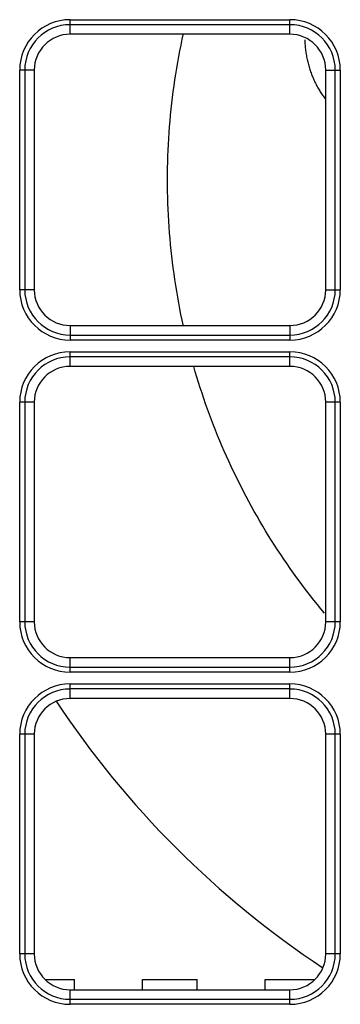
# Model space of a CAD drawing. Units: inches. Extents: x 0 to 7518, y 0 to 5362.
# Drawn here: x 2344 to 2376, y 1912 to 2008 of the extents above; entities that cross this region are included whole.
import ezdxf

# ---------------------------------------------------------------- set-up
doc = ezdxf.new("R2010")
doc.units = ezdxf.units.IN
doc.header["$MEASUREMENT"] = 0
doc.layers.add('LG-Product', color=3, linetype='Continuous')

msp = doc.modelspace()

# ---------------------------------------------------------------- linework, layer by layer
at = {"layer": 'LG-Product', "linetype": 'Continuous'}
for p, q in [((2349.094, 2007.97), (2349.094, 2008.463)), ((2349.094, 2008.463), (2370.594, 2008.463)), ((2349.094, 2007.039), (2349.094, 2007.97)), ((2370.594, 2007.97), (2349.094, 2007.97)), ((2370.594, 2007.97), (2370.594, 2008.463)), ((2370.594, 2007.039), (2370.594, 2007.97)), ((2370.594, 2007.039), (2349.094, 2007.039)), ((2344.663, 2003.539), (2344.17, 2003.539)), ((2344.17, 1982.039), (2344.17, 2003.539)), ((2345.594, 2003.539), (2344.663, 2003.539)), ((2344.663, 2003.539), (2344.663, 1982.039)), ((2345.594, 2003.539), (2345.594, 1982.039)), ((2374.094, 1982.039), (2374.094, 2003.539)), ((2374.094, 2003.539), (2375.024, 2003.539)), ((2375.024, 1982.039), (2375.024, 2003.539)), ((2375.024, 2003.539), (2375.517, 2003.539)), ((2375.517, 2003.539), (2375.517, 1982.039)), ((2344.663, 1982.039), (2344.17, 1982.039)), ((2345.594, 1982.039), (2344.663, 1982.039)), ((2374.094, 1982.039), (2375.024, 1982.039)), ((2375.024, 1982.039), (2375.517, 1982.039)), ((2349.094, 1978.539), (2349.094, 1977.609)), ((2349.094, 1978.539), (2370.594, 1978.539)), ((2370.594, 1978.539), (2370.594, 1977.609)), ((2349.094, 1977.609), (2349.094, 1977.116)), ((2349.094, 1977.609), (2370.594, 1977.609)), ((2370.594, 1977.116), (2349.094, 1977.116)), ((2370.594, 1977.609), (2370.594, 1977.116)), ((2349.094, 1975.47), (2349.094, 1975.963)), ((2349.094, 1975.963), (2370.594, 1975.963)), ((2349.094, 1974.539), (2349.094, 1975.47)), ((2370.594, 1975.47), (2349.094, 1975.47)), ((2370.594, 1975.47), (2370.594, 1975.963)), ((2370.594, 1974.539), (2370.594, 1975.47)), ((2370.594, 1974.539), (2349.094, 1974.539)), ((2344.663, 1971.039), (2344.17, 1971.039)), ((2344.17, 1949.539), (2344.17, 1971.039)), ((2345.594, 1971.039), (2344.663, 1971.039)), ((2344.663, 1971.039), (2344.663, 1949.539)), ((2345.594, 1971.039), (2345.594, 1949.539)), ((2375.024, 1971.039), (2374.094, 1971.039)), ((2374.094, 1949.539), (2374.094, 1971.039)), ((2375.024, 1949.539), (2375.024, 1971.039)), ((2375.517, 1971.039), (2375.024, 1971.039)), ((2375.517, 1971.039), (2375.517, 1949.539)), ((2344.663, 1949.539), (2344.17, 1949.539)), ((2345.594, 1949.539), (2344.663, 1949.539)), ((2375.024, 1949.539), (2374.094, 1949.539)), ((2375.517, 1949.539), (2375.024, 1949.539)), ((2349.094, 1946.039), (2370.594, 1946.039)), ((2349.094, 1945.109), (2349.094, 1946.039)), ((2370.594, 1945.109), (2370.594, 1946.039)), ((2349.094, 1945.109), (2370.594, 1945.109)), ((2349.094, 1944.616), (2349.094, 1945.109)), ((2370.594, 1944.616), (2349.094, 1944.616)), ((2370.594, 1944.616), (2370.594, 1945.109)), ((2349.094, 1942.97), (2349.094, 1943.463)), ((2349.094, 1943.463), (2370.594, 1943.463)), ((2370.594, 1942.97), (2370.594, 1943.463)), ((2349.094, 1942.039), (2349.094, 1942.97)), ((2370.594, 1942.97), (2349.094, 1942.97)), ((2370.594, 1942.039), (2370.594, 1942.97)), ((2370.594, 1942.039), (2349.094, 1942.039)), ((2344.663, 1938.539), (2344.17, 1938.539)), ((2344.17, 1917.039), (2344.17, 1938.539)), ((2345.594, 1938.539), (2344.663, 1938.539)), ((2344.663, 1938.539), (2344.663, 1917.039)), ((2345.594, 1938.539), (2345.594, 1917.039)), ((2374.094, 1917.039), (2374.094, 1938.539)), ((2375.024, 1938.539), (2374.094, 1938.539)), ((2375.024, 1917.039), (2375.024, 1938.539)), ((2375.517, 1938.539), (2375.024, 1938.539)), ((2375.517, 1938.539), (2375.517, 1917.039)), ((2344.663, 1917.039), (2344.17, 1917.039)), ((2345.594, 1917.039), (2344.663, 1917.039)), ((2375.024, 1917.039), (2374.094, 1917.039)), ((2375.517, 1917.039), (2375.024, 1917.039)), ((2346.644, 1914.539), (2349.519, 1914.539)), ((2349.519, 1913.539), (2349.519, 1914.539)), ((2356.168, 1914.539), (2361.519, 1914.539)), ((2356.168, 1913.539), (2356.168, 1914.539)), ((2361.519, 1913.539), (2361.519, 1914.539)), ((2368.168, 1914.539), (2373.043, 1914.539)), ((2368.168, 1913.539), (2368.168, 1914.539)), ((2349.094, 1912.609), (2349.094, 1913.539)), ((2349.094, 1913.539), (2370.594, 1913.539)), ((2370.594, 1912.609), (2370.594, 1913.539)), ((2349.094, 1912.609), (2370.594, 1912.609)), ((2349.094, 1912.116), (2349.094, 1912.609)), ((2370.594, 1912.116), (2370.594, 1912.609)), ((2370.594, 1912.116), (2349.094, 1912.116))]:
    msp.add_line(p, q, dxfattribs=at)
for points in [[(2360.18, 1978.488), (2360.058, 1979.052), (2359.941, 1979.617), (2359.828, 1980.183), (2359.721, 1980.75), (2359.618, 1981.318), (2359.521, 1981.887), (2359.429, 1982.456), (2359.341, 1983.026), (2359.258, 1983.597), (2359.181, 1984.169), (2359.108, 1984.741), (2359.041, 1985.314), (2358.978, 1985.888), (2358.92, 1986.462), (2358.868, 1987.037), (2358.82, 1987.612), (2358.778, 1988.187), (2358.74, 1988.763), (2358.707, 1989.339), (2358.68, 1989.915), (2358.657, 1990.492), (2358.64, 1991.068), (2358.627, 1991.645), (2358.62, 1992.222), (2358.617, 1992.799), (2358.62, 1993.376), (2358.628, 1993.953), (2358.64, 1994.53), (2358.658, 1995.106), (2358.681, 1995.683), (2358.708, 1996.259), (2358.741, 1996.835), (2358.779, 1997.411), (2358.822, 1997.986), (2358.869, 1998.561), (2358.922, 1999.136), (2358.98, 1999.71), (2359.043, 2000.283), (2359.111, 2000.856), (2359.183, 2001.429), (2359.261, 2002), (2359.344, 2002.571), (2359.432, 2003.142), (2359.524, 2003.711), (2359.622, 2004.28), (2359.724, 2004.848), (2359.832, 2005.414), (2359.944, 2005.98), (2360.062, 2006.545), (2360.184, 2007.109)], [(2372.05, 2006.508), (2372.053, 2006.376), (2372.058, 2006.245), (2372.065, 2006.114), (2372.073, 2005.983), (2372.083, 2005.852), (2372.095, 2005.722), (2372.108, 2005.592), (2372.123, 2005.463), (2372.14, 2005.334), (2372.158, 2005.206), (2372.178, 2005.078), (2372.199, 2004.951), (2372.222, 2004.825), (2372.247, 2004.699), (2372.273, 2004.574), (2372.301, 2004.45), (2372.331, 2004.326), (2372.361, 2004.203), (2372.393, 2004.081), (2372.427, 2003.96), (2372.462, 2003.839), (2372.498, 2003.72), (2372.536, 2003.601), (2372.575, 2003.482), (2372.616, 2003.365), (2372.658, 2003.248), (2372.701, 2003.133), (2372.745, 2003.018), (2372.791, 2002.903), (2372.838, 2002.79), (2372.887, 2002.678), (2372.936, 2002.566), (2372.987, 2002.455), (2373.04, 2002.345), (2373.093, 2002.236), (2373.148, 2002.128), (2373.204, 2002.02), (2373.261, 2001.914), (2373.319, 2001.808), (2373.379, 2001.704), (2373.439, 2001.6), (2373.501, 2001.497), (2373.564, 2001.395), (2373.628, 2001.294), (2373.693, 2001.194), (2373.76, 2001.094), (2373.827, 2000.996), (2373.895, 2000.899), (2373.965, 2000.802), (2374.035, 2000.707)], [(2373.973, 1950.385), (2373.622, 1950.809), (2373.275, 1951.237), (2372.932, 1951.667), (2372.592, 1952.1), (2372.255, 1952.536), (2371.922, 1952.974), (2371.593, 1953.416), (2371.268, 1953.86), (2370.946, 1954.306), (2370.628, 1954.756), (2370.313, 1955.208), (2370.003, 1955.662), (2369.696, 1956.12), (2369.393, 1956.579), (2369.094, 1957.042), (2368.799, 1957.506), (2368.507, 1957.973), (2368.22, 1958.443), (2367.936, 1958.915), (2367.657, 1959.389), (2367.381, 1959.866), (2367.109, 1960.345), (2366.842, 1960.826), (2366.578, 1961.309), (2366.318, 1961.794), (2366.063, 1962.282), (2365.811, 1962.772), (2365.563, 1963.264), (2365.32, 1963.757), (2365.081, 1964.253), (2364.846, 1964.751), (2364.615, 1965.251), (2364.388, 1965.752), (2364.165, 1966.256), (2363.947, 1966.761), (2363.732, 1967.268), (2363.522, 1967.777), (2363.316, 1968.288), (2363.115, 1968.8), (2362.918, 1969.314), (2362.725, 1969.83), (2362.536, 1970.347), (2362.351, 1970.866), (2362.171, 1971.386), (2361.996, 1971.908), (2361.824, 1972.431), (2361.657, 1972.956), (2361.494, 1973.482), (2361.336, 1974.009), (2361.182, 1974.538)]]:
    msp.add_lwpolyline(points, dxfattribs=at)
for centre, radius, start, end in [((2349.094, 2003.539), 4.924, 90, 180), ((2349.094, 2003.539), 4.43, 90, 180), ((2370.594, 2003.539), 4.924, 0, 90), ((2370.594, 2003.539), 4.43, 0, 90), ((2349.094, 2003.539), 3.5, 90, 180), ((2370.594, 2003.539), 3.5, 0, 90), ((2349.094, 1982.039), 4.924, 180, 270), ((2349.094, 1982.039), 4.43, 180, 270), ((2349.094, 1982.039), 3.5, 180, 270), ((2370.594, 1982.039), 3.5, 270, 0), ((2370.594, 1982.039), 4.43, 270, 0), ((2370.594, 1982.039), 4.924, 270, 0), ((2349.094, 1971.039), 4.924, 90, 180), ((2349.094, 1971.039), 4.43, 90, 180), ((2370.594, 1971.039), 4.924, 0, 90), ((2370.594, 1971.039), 4.43, 0, 90), ((2349.094, 1971.039), 3.5, 90, 180), ((2370.594, 1971.039), 3.5, 0, 90), ((2349.094, 1949.539), 4.924, 180, 270), ((2349.094, 1949.539), 4.43, 180, 270), ((2349.094, 1949.539), 3.5, 180, 270), ((2370.594, 1949.539), 3.5, 270, 0), ((2370.594, 1949.539), 4.43, 270, 0), ((2370.594, 1949.539), 4.924, 270, 0), ((2349.094, 1938.539), 4.924, 90, 180), ((2370.594, 1938.539), 4.924, 0, 90), ((2349.094, 1938.539), 4.43, 90, 180), ((2370.594, 1938.539), 4.43, 0, 90), ((2349.094, 1938.539), 3.5, 90, 180), ((2424.844, 1992.789), 92.458, 213.49125, 236.50312), ((2370.594, 1938.539), 3.5, 0, 90), ((2349.094, 1917.039), 4.924, 180, 270), ((2349.094, 1917.039), 4.43, 180, 270), ((2349.094, 1917.039), 3.5, 180, 270), ((2370.594, 1917.039), 3.5, 270, 0), ((2370.594, 1917.039), 4.43, 270, 0), ((2370.594, 1917.039), 4.924, 270, 0)]:
    msp.add_arc(centre, radius, start, end, dxfattribs=at)

doc.saveas('drawing.dxf')
